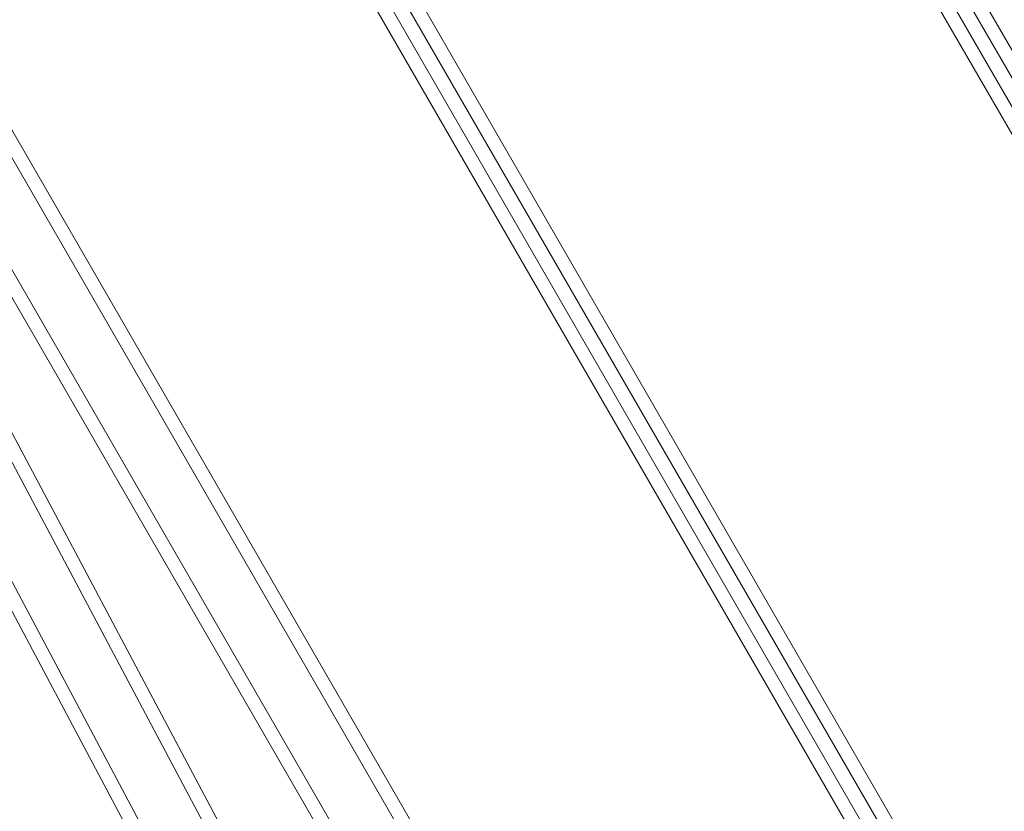
# Model space of a CAD drawing. Units: millimetres. Extents: x -5991 to 0, y 0 to 4236.
# Drawn here: x -2684 to -2614, y 1376 to 1433 of the extents above; entities that cross this region are included whole.
import ezdxf

# ---------------------------------------------------------------- set-up
doc = ezdxf.new("R2010")
doc.units = ezdxf.units.MM
doc.layers.add('Make2D$Visible$Curves', color=7, linetype='Continuous', lineweight=0, true_color=0x000000)

msp = doc.modelspace()

# ---------------------------------------------------------------- linework, layer by layer
at = {"layer": 'Make2D$Visible$Curves'}
for p, q in [((-2546.587601199668, 1141.129185045507), (-2726.345270950207, 1479.204191894318)), ((-2545.708950624308, 1141.596371843607), (-2725.166531900102, 1479.10699435602)), ((-2723.007367785427, 1479.106994356007), (-2613.746717273536, 1289.861996400982)), ((-2721.694861741127, 1478.823933861107), (-2612.884906532478, 1290.359563064356)), ((-2598.500935213748, 1333.508818783317), (-2682.490426329934, 1478.982884698403)), ((-2597.648806443207, 1334.000795558377), (-2681.327297199015, 1478.936193048114)), ((-2551.952387216328, 1142.667512681407), (-2730.275277901213, 1478.044092569515)), ((-2598.902662588827, 1332.107828932997), (-2683.234700325216, 1478.175202997114)), ((-2552.831037791688, 1142.200325883307), (-2731.046543257817, 1477.374943548513)), ((-2716.389389801127, 1477.663834537507), (-2611.346578896615, 1295.724349080994)), ((-2715.073517522827, 1477.374943548508), (-2610.484768155578, 1296.221915744355)), ((-2599.754791359368, 1331.615852157947), (-2683.908842010542, 1477.374943548499)), ((-2585.491327015498, 1378.878714322607), (-2641.943490278109, 1476.656729290618)), ((-2584.237470869886, 1380.771680948007), (-2639.640594048236, 1476.732705190901)), ((-2586.343455786047, 1378.386737547607), (-2642.795619048646, 1476.164752515597)), ((-2585.089599640427, 1380.279704172907), (-2640.492722818768, 1476.240728415784))]:
    msp.add_line(p, q, dxfattribs=at)

doc.saveas('drawing.dxf')
